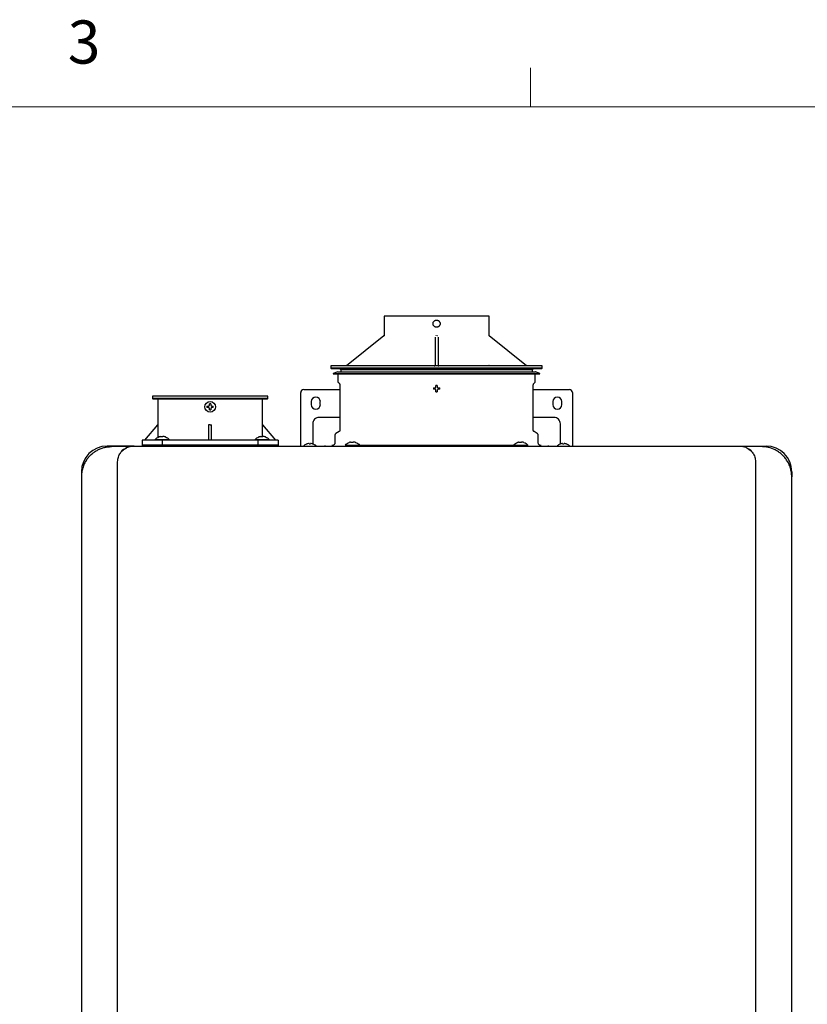
# Model space of a CAD drawing. Units: inches. Extents: x 0.4 to 16.6, y 0.2 to 10.8.
# Drawn here: x 11.3 to 13, y 8.7 to 10.8 of the extents above; entities that cross this region are included whole.
import ezdxf

# ---------------------------------------------------------------- set-up
doc = ezdxf.new("R2010")
doc.units = ezdxf.units.IN
doc.header["$MEASUREMENT"] = 0
doc.styles.add('SLDTEXTSTYLE1', font='TXT', dxfattribs={"width": 0.75})

msp = doc.modelspace()

# ---------------------------------------------------------------- linework, layer by layer
at = {"color": 7, "linetype": 'Continuous', "lineweight": 18}
for p, q in [((12.4385, 10.6421), (12.4385, 10.7269)), ((0.6263, 10.6421), (16.3763, 10.6421))]:
    msp.add_line(p, q, dxfattribs=at)
at = {"color": 7, "linetype": 'Continuous', "lineweight": 25}
for p, q in [((12.1203, 10.1871), (12.1203, 10.1452)), ((12.3484, 10.1452), (12.3484, 10.1871)), ((12.1197, 10.1439), (12.0388, 10.0792)), ((12.231, 10.1411), (12.2311, 10.1416)), ((12.4299, 10.0792), (12.349, 10.1439)), ((12.2311, 10.1411), (12.2311, 10.079)), ((12.2376, 10.1411), (12.2376, 10.079)), ((12.0047, 10.0788), (12.0047, 10.0739)), ((12.2343, 10.0788), (12.0047, 10.0788)), ((12.464, 10.0788), (12.2343, 10.0788)), ((12.2573, 10.0798), (12.2573, 10.0788)), ((12.2573, 10.0798), (12.2737, 10.0798)), ((12.2737, 10.0798), (12.2737, 10.0788)), ((12.2737, 10.0798), (12.2901, 10.0798)), ((12.2901, 10.0788), (12.2901, 10.0798)), ((12.464, 10.0739), (12.464, 10.0788)), ((12.0047, 10.0739), (12.0063, 10.0722)), ((12.464, 10.0739), (12.0047, 10.0739)), ((12.2343, 10.0722), (12.0063, 10.0722)), ((12.0195, 10.0657), (12.0096, 10.0625)), ((12.0096, 10.0625), (12.0099, 10.0615)), ((12.0096, 10.0625), (12.4591, 10.0625)), ((12.0099, 10.0615), (12.2343, 10.0615)), ((12.0195, 10.0657), (12.2343, 10.0657)), ((12.0198, 10.0615), (12.0198, 10.0455)), ((12.0244, 10.0722), (12.026, 10.0706)), ((12.026, 10.0706), (12.026, 10.0657)), ((12.4427, 10.0706), (12.026, 10.0706)), ((12.4624, 10.0722), (12.2343, 10.0722)), ((12.2343, 10.0657), (12.4492, 10.0657)), ((12.2343, 10.0615), (12.4588, 10.0615)), ((12.4427, 10.0706), (12.4443, 10.0722)), ((12.4427, 10.0657), (12.4427, 10.0706)), ((12.4489, 10.0455), (12.4489, 10.0615)), ((12.4591, 10.0625), (12.4492, 10.0657)), ((12.4588, 10.0615), (12.4591, 10.0625)), ((12.4624, 10.0722), (12.464, 10.0739)), ((12.021, 10.0425), (12.0231, 10.0404)), ((12.024, 10.0381), (12.024, 9.9388)), ((12.4446, 9.9388), (12.4446, 10.0381)), ((12.4456, 10.0404), (12.4477, 10.0425)), ((11.6169, 10.0129), (11.6169, 10.008)), ((11.8675, 10.0129), (11.6169, 10.0129)), ((11.8675, 10.008), (11.8675, 10.0129)), ((11.9391, 9.9172), (11.9391, 10.021)), ((11.9456, 10.0275), (12.024, 10.0275)), ((12.4446, 10.0275), (12.5231, 10.0275)), ((12.5296, 10.021), (12.5296, 9.9172)), ((11.6169, 10.008), (11.6185, 10.0064)), ((11.6536, 10.008), (11.6169, 10.008)), ((11.8659, 10.0064), (11.6185, 10.0064)), ((11.6282, 10.0064), (11.6282, 9.9506)), ((11.8675, 10.008), (11.6536, 10.008)), ((11.8562, 9.9506), (11.8562, 10.0064)), ((11.8659, 10.0064), (11.8675, 10.008)), ((11.962, 10.0013), (11.962, 9.9947)), ((11.9817, 9.9947), (11.9817, 10.0013)), ((12.487, 10.0013), (12.487, 9.9947)), ((12.5067, 9.9947), (12.5067, 10.0013)), ((11.6003, 9.9178), (11.6282, 9.9506)), ((11.6283, 9.9506), (11.6283, 9.9233)), ((11.7422, 9.9506), (11.7389, 9.9506)), ((11.7389, 9.9506), (11.7389, 9.9178)), ((11.7455, 9.9178), (11.7455, 9.9506)), ((11.8562, 9.9247), (11.8562, 9.9506)), ((11.8562, 9.9506), (11.8841, 9.9178)), ((11.9653, 9.9533), (11.9653, 9.9195)), ((12.024, 9.9671), (11.9791, 9.9671)), ((12.4896, 9.9671), (12.4446, 9.9671)), ((12.5034, 9.9195), (12.5034, 9.9533)), ((12.0135, 9.9284), (12.0135, 9.9122)), ((12.0224, 9.936), (12.0157, 9.9321)), ((12.453, 9.9321), (12.4463, 9.936)), ((12.4551, 9.9122), (12.4551, 9.9284)), ((11.5946, 9.9178), (11.5946, 9.9046)), ((11.6385, 9.9178), (11.5946, 9.9178)), ((11.5946, 9.9071), (11.5946, 9.9046)), ((11.5946, 9.9071), (11.6385, 9.9071)), ((11.6225, 9.9188), (11.6224, 9.9178)), ((11.6225, 9.9188), (11.6531, 9.9188)), ((11.631, 9.9247), (11.6308, 9.9247)), ((11.6396, 9.9247), (11.6361, 9.9247)), ((11.6385, 9.9046), (11.6385, 9.9178)), ((11.846, 9.9178), (11.6385, 9.9178)), ((11.6385, 9.9046), (11.6385, 9.9071)), ((11.6385, 9.9071), (11.846, 9.9071)), ((11.6449, 9.9247), (11.6447, 9.9247)), ((11.6532, 9.9178), (11.6531, 9.9188)), ((11.84, 9.9188), (11.8399, 9.9178)), ((11.84, 9.9188), (11.8706, 9.9188)), ((11.846, 9.9178), (11.846, 9.9046)), ((11.8899, 9.9178), (11.846, 9.9178)), ((11.846, 9.9071), (11.846, 9.9046)), ((11.846, 9.9071), (11.8899, 9.9071)), ((11.8485, 9.9247), (11.8483, 9.9247)), ((11.8571, 9.9247), (11.8536, 9.9247)), ((11.8624, 9.9247), (11.8621, 9.9247)), ((11.8707, 9.9178), (11.8706, 9.9188)), ((11.8899, 9.9178), (11.8899, 9.9046)), ((11.8899, 9.9046), (11.8899, 9.9071)), ((11.9391, 9.9048), (11.9391, 9.9158)), ((11.9653, 9.9146), (11.9653, 9.9108)), ((11.9653, 9.9108), (11.9658, 9.9091)), ((12.0362, 9.9067), (12.0361, 9.9056)), ((12.0362, 9.9067), (12.0668, 9.9067)), ((12.0447, 9.9125), (12.0444, 9.9125)), ((12.0532, 9.9125), (12.0497, 9.9125)), ((12.0585, 9.9125), (12.0583, 9.9125)), ((12.0669, 9.9056), (12.0668, 9.9067)), ((12.4019, 9.9067), (12.4018, 9.9056)), ((12.4019, 9.9067), (12.4325, 9.9067)), ((12.4104, 9.9125), (12.4101, 9.9125)), ((12.419, 9.9125), (12.4154, 9.9125)), ((12.4243, 9.9125), (12.424, 9.9125)), ((12.4326, 9.9056), (12.4325, 9.9067)), ((12.5029, 9.9091), (12.5034, 9.9108)), ((12.5034, 9.9108), (12.5034, 9.9146)), ((12.5296, 9.9158), (12.5296, 9.9048)), ((11.5772, 9.9048), (11.5181, 9.9048)), ((11.5608, 9.9022), (11.5621, 9.9022)), ((11.9916, 9.9056), (11.9916, 9.9046)), ((12.048, 9.9048), (12.0845, 9.9048)), ((12.0483, 9.9056), (12.0525, 9.9056)), ((12.0506, 9.9056), (12.0506, 9.9048)), ((12.4162, 9.9056), (12.0525, 9.9056)), ((12.0845, 9.9048), (12.3842, 9.9048)), ((12.3842, 9.9048), (12.4207, 9.9048)), ((12.4162, 9.9056), (12.4204, 9.9056)), ((12.4181, 9.9048), (12.4181, 9.9056)), ((12.4771, 9.9056), (12.4771, 9.9046)), ((12.8915, 9.9048), (12.9506, 9.9048)), ((11.5411, 7.7381), (11.5411, 9.8707)), ((12.9276, 9.8707), (12.9276, 7.7381)), ((11.4624, 9.849), (11.4624, 9.8379)), ((13.0063, 9.849), (13.0063, 9.8379)), ((11.4624, 9.8379), (11.4624, 7.771)), ((13.0063, 7.771), (13.0063, 9.8379))]:
    msp.add_line(p, q, dxfattribs=at)
msp.add_circle((11.7422, 9.9899), 0.0115, dxfattribs=at)
for centre, radius, start, end in [((12.2294, 10.0804), 0.00164, 270, 0), ((11.9456, 10.021), 0.00656, 90, 180), ((12.5231, 10.021), 0.00656, 0, 90), ((11.9719, 10.0013), 0.00984, 0, 180), ((11.9719, 9.9947), 0.00984, 180, 0), ((12.4968, 10.0013), 0.00984, 0, 180), ((12.4968, 9.9947), 0.00984, 180, 0), ((11.9588, 9.8904), 0.02, 110.1368, 133.7963), ((11.9588, 9.8904), 0.02, 47.3017, 69.8632), ((12.5099, 9.8904), 0.02, 110.1368, 133.5137), ((12.5099, 9.8904), 0.02, 47.3017, 69.8632), ((11.5181, 9.849), 0.0558, 90, 180), ((11.5592, 9.9019), 0.00164, 48.0582, 90), ((12.9095, 9.9019), 0.00164, 90, 131.9418), ((12.9506, 9.849), 0.0558, 0, 90)]:
    msp.add_arc(centre, radius, start, end, dxfattribs=at)
for points, knots in [([(12.2343, 10.1871), (12.2269, 10.1871), (12.2194, 10.1871), (12.2048, 10.1871), (12.1976, 10.1871), (12.1838, 10.1871), (12.1772, 10.1871), (12.1648, 10.1871), (12.159, 10.1871), (12.1484, 10.1871), (12.1437, 10.1871), (12.1354, 10.1871), (12.1319, 10.1871), (12.1262, 10.1871), (12.124, 10.1871), (12.1211, 10.1871), (12.1203, 10.1871), (12.1203, 10.1871)], [0, 0, 0, 0, 0.125, 0.125, 0.25, 0.25, 0.375, 0.375, 0.5, 0.5, 0.625, 0.625, 0.75, 0.75, 0.875, 0.875, 1, 1, 1, 1]), ([(12.3484, 10.1871), (12.3484, 10.1871), (12.3476, 10.1871), (12.3447, 10.1871), (12.3425, 10.1871), (12.3368, 10.1871), (12.3333, 10.1871), (12.325, 10.1871), (12.3202, 10.1871), (12.3097, 10.1871), (12.3039, 10.1871), (12.2915, 10.1871), (12.2849, 10.1871), (12.2711, 10.1871), (12.2639, 10.1871), (12.2493, 10.1871), (12.2418, 10.1871), (12.2343, 10.1871)], [0, 0, 0, 0, 0.125, 0.125, 0.25, 0.25, 0.375, 0.375, 0.5, 0.5, 0.625, 0.625, 0.75, 0.75, 0.875, 0.875, 1, 1, 1, 1]), ([(12.2266, 10.1707), (12.2266, 10.1708), (12.2266, 10.1712), (12.2267, 10.1717), (12.2268, 10.1722), (12.2269, 10.1729), (12.2273, 10.1738), (12.2278, 10.1749), (12.2288, 10.1762), (12.2301, 10.1772), (12.2312, 10.1778), (12.2321, 10.1781), (12.2329, 10.1783), (12.2336, 10.1784), (12.2341, 10.1784), (12.2343, 10.1784)], [0, 0, 0, 0, 0.040613, 0.081095, 0.121608, 0.18582, 0.250067, 0.355069, 0.499997, 0.644806, 0.749947, 0.81417, 0.878391, 0.939195, 1, 1, 1, 1]), ([(12.2343, 10.163), (12.2342, 10.163), (12.2339, 10.163), (12.2334, 10.163), (12.2328, 10.1631), (12.2321, 10.1633), (12.2312, 10.1636), (12.2301, 10.1642), (12.2288, 10.1652), (12.2278, 10.1664), (12.2273, 10.1676), (12.2269, 10.1685), (12.2268, 10.1692), (12.2267, 10.1699), (12.2266, 10.1704), (12.2266, 10.1707)], [0, 0, 0, 0, 0.040621, 0.081164, 0.121793, 0.186093, 0.250413, 0.355474, 0.500245, 0.64502, 0.74996, 0.814185, 0.878423, 0.93914, 1, 1, 1, 1]), ([(12.2343, 10.1784), (12.2345, 10.1784), (12.2348, 10.1784), (12.2353, 10.1783), (12.2359, 10.1782), (12.2366, 10.1781), (12.2375, 10.1778), (12.2386, 10.1772), (12.2398, 10.1762), (12.2408, 10.1749), (12.2414, 10.1738), (12.2417, 10.1729), (12.2419, 10.1722), (12.242, 10.1714), (12.242, 10.1709), (12.2421, 10.1707)], [0, 0, 0, 0, 0.0405727, 0.0810668, 0.121647, 0.1858607, 0.2500939, 0.3551859, 0.4998242, 0.644733, 0.7496429, 0.8139526, 0.8782748, 0.9390658, 1, 1, 1, 1]), ([(12.2421, 10.1707), (12.242, 10.1705), (12.242, 10.1702), (12.242, 10.1697), (12.2419, 10.1691), (12.2417, 10.1684), (12.2414, 10.1676), (12.2408, 10.1664), (12.2398, 10.1652), (12.2386, 10.1642), (12.2375, 10.1636), (12.2366, 10.1633), (12.2358, 10.1631), (12.2351, 10.163), (12.2346, 10.163), (12.2343, 10.163)], [0, 0, 0, 0, 0.040635, 0.081138, 0.121674, 0.18592, 0.250203, 0.355102, 0.499818, 0.644392, 0.749302, 0.8137, 0.878097, 0.939047, 1, 1, 1, 1]), ([(12.1203, 10.1452), (12.1203, 10.1451), (12.1203, 10.1448), (12.1202, 10.1445), (12.12, 10.1442), (12.1198, 10.144), (12.1197, 10.1439)], [0, 0, 0, 0, 0.2468371, 0.4999999, 0.7531627, 1, 1, 1, 1]), ([(12.1197, 10.1439), (12.1198, 10.144), (12.1199, 10.1441), (12.1201, 10.1443), (12.1202, 10.1445), (12.1203, 10.1449), (12.1203, 10.1451), (12.1203, 10.1452)], [0, 0, 0, 0, 0.14348, 0.309472, 0.49969, 0.748885, 1, 1, 1, 1]), ([(12.2327, 10.1452), (12.2327, 10.1452), (12.2327, 10.145), (12.2327, 10.1449), (12.2327, 10.1447), (12.2327, 10.1444), (12.2326, 10.1442), (12.2326, 10.144), (12.2326, 10.1439)], [0, 0, 0, 0, 0.1255159, 0.2514352, 0.3767907, 0.5010023, 0.7767789, 1, 1, 1, 1]), ([(12.2361, 10.1439), (12.2361, 10.144), (12.236, 10.1441), (12.236, 10.1443), (12.236, 10.1445), (12.236, 10.1449), (12.236, 10.1451), (12.236, 10.1452)], [0, 0, 0, 0, 0.14348, 0.309472, 0.49969, 0.748885, 1, 1, 1, 1]), ([(12.3483, 10.1452), (12.3483, 10.1452), (12.3483, 10.145), (12.3484, 10.1449), (12.3484, 10.1447), (12.3485, 10.1444), (12.3487, 10.1442), (12.3489, 10.144), (12.349, 10.1439)], [0, 0, 0, 0, 0.125516, 0.251436, 0.376792, 0.501003, 0.776779, 1, 1, 1, 1]), ([(12.349, 10.1439), (12.3489, 10.144), (12.3487, 10.1442), (12.3485, 10.1445), (12.3484, 10.1448), (12.3484, 10.1451), (12.3484, 10.1452)], [0, 0, 0, 0, 0.246837, 0.5, 0.753163, 1, 1, 1, 1]), ([(12.1204, 10.0804), (12.1204, 10.0804), (12.1204, 10.0802), (12.1204, 10.08), (12.1203, 10.0797), (12.1201, 10.0795), (12.12, 10.0793), (12.1197, 10.0791), (12.1194, 10.0789), (12.1191, 10.0788), (12.1189, 10.0788), (12.1188, 10.0788)], [0, 0, 0, 0, 0.092806, 0.190202, 0.291329, 0.395078, 0.500148, 0.614678, 0.75007, 0.878757, 1, 1, 1, 1]), ([(12.2376, 10.0804), (12.2376, 10.08), (12.2378, 10.0796), (12.2384, 10.079), (12.2388, 10.0788), (12.2393, 10.0788)], [0, 0, 0, 0, 0.5, 0.5, 1, 1, 1, 1]), ([(12.3499, 10.0788), (12.3498, 10.0788), (12.3497, 10.0788), (12.3495, 10.0789), (12.3492, 10.0789), (12.349, 10.0791), (12.3487, 10.0793), (12.3484, 10.0796), (12.3483, 10.08), (12.3483, 10.0803), (12.3482, 10.0804)], [0, 0, 0, 0, 0.0800412, 0.1636556, 0.2503254, 0.3739347, 0.5004278, 0.6746644, 0.8428738, 1, 1, 1, 1]), ([(12.0204, 10.0655), (12.0203, 10.0656), (12.0201, 10.0657), (12.0199, 10.0657), (12.0197, 10.0657), (12.0195, 10.0657), (12.0195, 10.0657)], [0, 0, 0, 0, 0.268774, 0.529229, 0.77449, 1, 1, 1, 1]), ([(12.4492, 10.0657), (12.4491, 10.0657), (12.449, 10.0657), (12.4488, 10.0657), (12.4487, 10.0657), (12.4486, 10.0657)], [0, 0, 0, 0, 0.350302, 0.731286, 1, 1, 1, 1]), ([(12.0198, 10.0455), (12.0198, 10.0452), (12.0198, 10.0447), (12.0201, 10.0439), (12.0205, 10.0431), (12.0208, 10.0427), (12.021, 10.0425)], [0, 0, 0, 0, 0.247575, 0.5, 0.752425, 1, 1, 1, 1]), ([(12.0231, 10.0404), (12.0232, 10.0403), (12.0235, 10.04), (12.0238, 10.0394), (12.024, 10.0388), (12.024, 10.0383), (12.024, 10.0381)], [0, 0, 0, 0, 0.2475749, 0.5, 0.7524251, 1, 1, 1, 1]), ([(12.236, 10.0363), (12.2354, 10.0364), (12.2349, 10.0365), (12.2338, 10.0365), (12.2333, 10.0364), (12.2327, 10.0363)], [0, 0, 0, 0, 0.5, 0.5, 1, 1, 1, 1]), ([(12.4446, 10.0381), (12.4447, 10.0383), (12.4447, 10.0388), (12.4449, 10.0394), (12.4452, 10.04), (12.4455, 10.0403), (12.4456, 10.0404)], [0, 0, 0, 0, 0.247575, 0.5, 0.752425, 1, 1, 1, 1]), ([(12.4477, 10.0425), (12.4478, 10.0427), (12.4482, 10.0431), (12.4486, 10.0439), (12.4489, 10.0447), (12.4489, 10.0452), (12.4489, 10.0455)], [0, 0, 0, 0, 0.247575, 0.5, 0.752425, 1, 1, 1, 1]), ([(11.7439, 9.9966), (11.7433, 9.9968), (11.7427, 9.9968), (11.7417, 9.9968), (11.7411, 9.9968), (11.7406, 9.9966)], [0, 0, 0, 0, 0.5, 0.5, 1, 1, 1, 1]), ([(11.9791, 9.9671), (11.9775, 9.9671), (11.9757, 9.9668), (11.9723, 9.9654), (11.9707, 9.9644), (11.968, 9.9617), (11.967, 9.9601), (11.9656, 9.9567), (11.9653, 9.9549), (11.9653, 9.9533)], [0, 0, 0, 0, 0.25, 0.25, 0.5, 0.5, 0.75, 0.75, 1, 1, 1, 1]), ([(12.5034, 9.9533), (12.5034, 9.9549), (12.5031, 9.9567), (12.5017, 9.9601), (12.5007, 9.9617), (12.498, 9.9644), (12.4964, 9.9654), (12.493, 9.9668), (12.4912, 9.9671), (12.4896, 9.9671)], [0, 0, 0, 0, 0.25, 0.25, 0.5, 0.5, 0.75, 0.75, 1, 1, 1, 1]), ([(12.0157, 9.9321), (12.0154, 9.9319), (12.0148, 9.9315), (12.0141, 9.9306), (12.0136, 9.9295), (12.0136, 9.9288), (12.0135, 9.9284)], [0, 0, 0, 0, 0.245667, 0.5, 0.754333, 1, 1, 1, 1]), ([(12.024, 9.9388), (12.024, 9.9386), (12.024, 9.938), (12.0236, 9.9372), (12.0231, 9.9365), (12.0226, 9.9362), (12.0224, 9.936)], [0, 0, 0, 0, 0.245667, 0.5, 0.754333, 1, 1, 1, 1]), ([(12.4463, 9.936), (12.4461, 9.9362), (12.4456, 9.9365), (12.4451, 9.9372), (12.4447, 9.938), (12.4447, 9.9386), (12.4446, 9.9388)], [0, 0, 0, 0, 0.245667, 0.5, 0.754333, 1, 1, 1, 1]), ([(12.4551, 9.9284), (12.4551, 9.9288), (12.4551, 9.9295), (12.4546, 9.9306), (12.4539, 9.9315), (12.4533, 9.9319), (12.453, 9.9321)], [0, 0, 0, 0, 0.245667, 0.5, 0.754333, 1, 1, 1, 1]), ([(11.6225, 9.9188), (11.6236, 9.9201), (11.6248, 9.9213), (11.6276, 9.9233), (11.6292, 9.9241), (11.6308, 9.9247)], [0, 0, 0, 0, 0.5, 0.5, 1, 1, 1, 1]), ([(11.6334, 9.9254), (11.6338, 9.9255), (11.6341, 9.9255), (11.6347, 9.9256), (11.635, 9.9256), (11.6355, 9.9256), (11.6357, 9.9256), (11.636, 9.9255), (11.6361, 9.9255), (11.6361, 9.9254)], [0, 0, 0, 0, 0.25, 0.25, 0.5, 0.5, 0.75, 0.75, 1, 1, 1, 1]), ([(11.6422, 9.9254), (11.6419, 9.9255), (11.6415, 9.9255), (11.6409, 9.9256), (11.6406, 9.9256), (11.6401, 9.9256), (11.6399, 9.9256), (11.6397, 9.9255), (11.6396, 9.9255), (11.6396, 9.9254)], [0, 0, 0, 0, 0.25, 0.25, 0.5, 0.5, 0.75, 0.75, 1, 1, 1, 1]), ([(11.6449, 9.9247), (11.6465, 9.9241), (11.648, 9.9233), (11.6508, 9.9213), (11.6521, 9.9201), (11.6531, 9.9188)], [0, 0, 0, 0, 0.5, 0.5, 1, 1, 1, 1]), ([(11.84, 9.9188), (11.8411, 9.9201), (11.8423, 9.9213), (11.8451, 9.9233), (11.8467, 9.9241), (11.8483, 9.9247)], [0, 0, 0, 0, 0.5, 0.5, 1, 1, 1, 1]), ([(11.8509, 9.9254), (11.8512, 9.9255), (11.8516, 9.9255), (11.8522, 9.9256), (11.8525, 9.9256), (11.853, 9.9256), (11.8532, 9.9256), (11.8535, 9.9255), (11.8536, 9.9255), (11.8536, 9.9254)], [0, 0, 0, 0, 0.25, 0.25, 0.5, 0.5, 0.75, 0.75, 1, 1, 1, 1]), ([(11.8597, 9.9254), (11.8594, 9.9255), (11.859, 9.9255), (11.8584, 9.9256), (11.8581, 9.9256), (11.8576, 9.9256), (11.8574, 9.9256), (11.8571, 9.9255), (11.8571, 9.9255), (11.8571, 9.9254)], [0, 0, 0, 0, 0.25, 0.25, 0.5, 0.5, 0.75, 0.75, 1, 1, 1, 1]), ([(11.8624, 9.9247), (11.864, 9.9241), (11.8655, 9.9233), (11.8683, 9.9213), (11.8696, 9.9201), (11.8706, 9.9188)], [0, 0, 0, 0, 0.5, 0.5, 1, 1, 1, 1]), ([(11.9391, 9.9158), (11.9391, 9.9159), (11.9391, 9.9161), (11.9391, 9.9166), (11.9391, 9.9169), (11.9391, 9.9172)], [0, 0, 0, 0, 0.5, 0.5, 1, 1, 1, 1]), ([(11.9653, 9.9195), (11.9653, 9.919), (11.9653, 9.9185), (11.9653, 9.9176), (11.9653, 9.9171), (11.9653, 9.9162), (11.9653, 9.9158), (11.9653, 9.9151), (11.9653, 9.9149), (11.9653, 9.9146)], [0, 0, 0, 0, 0.25, 0.25, 0.5, 0.5, 0.75, 0.75, 1, 1, 1, 1]), ([(12.0135, 9.9122), (12.0135, 9.9114), (12.0133, 9.9101), (12.0125, 9.9086), (12.0117, 9.9075), (12.0106, 9.9067), (12.0091, 9.9059), (12.0078, 9.9057), (12.007, 9.9056)], [0, 0, 0, 0, 0.2394568, 0.3683607, 0.5, 0.6316393, 0.7605432, 1, 1, 1, 1]), ([(12.0362, 9.9067), (12.0372, 9.908), (12.0385, 9.9091), (12.0413, 9.9111), (12.0428, 9.9119), (12.0444, 9.9125)], [0, 0, 0, 0, 0.5, 0.5, 1, 1, 1, 1]), ([(12.0471, 9.9133), (12.0474, 9.9133), (12.0478, 9.9134), (12.0484, 9.9135), (12.0487, 9.9135), (12.0492, 9.9135), (12.0494, 9.9135), (12.0497, 9.9134), (12.0497, 9.9133), (12.0497, 9.9133)], [0, 0, 0, 0, 0.25, 0.25, 0.5, 0.5, 0.75, 0.75, 1, 1, 1, 1]), ([(12.0559, 9.9133), (12.0555, 9.9133), (12.0552, 9.9134), (12.0546, 9.9135), (12.0543, 9.9135), (12.0538, 9.9135), (12.0536, 9.9135), (12.0533, 9.9134), (12.0532, 9.9133), (12.0532, 9.9133)], [0, 0, 0, 0, 0.25, 0.25, 0.5, 0.5, 0.75, 0.75, 1, 1, 1, 1]), ([(12.0585, 9.9125), (12.0601, 9.9119), (12.0617, 9.9111), (12.0645, 9.9091), (12.0657, 9.908), (12.0668, 9.9067)], [0, 0, 0, 0, 0.5, 0.5, 1, 1, 1, 1]), ([(12.4019, 9.9067), (12.4029, 9.908), (12.4042, 9.9091), (12.407, 9.9111), (12.4085, 9.9119), (12.4101, 9.9125)], [0, 0, 0, 0, 0.5, 0.5, 1, 1, 1, 1]), ([(12.4128, 9.9133), (12.4131, 9.9133), (12.4135, 9.9134), (12.4141, 9.9135), (12.4144, 9.9135), (12.4149, 9.9135), (12.4151, 9.9135), (12.4154, 9.9134), (12.4154, 9.9133), (12.4154, 9.9133)], [0, 0, 0, 0, 0.25, 0.25, 0.5, 0.5, 0.75, 0.75, 1, 1, 1, 1]), ([(12.4216, 9.9133), (12.4213, 9.9133), (12.4209, 9.9134), (12.4203, 9.9135), (12.42, 9.9135), (12.4195, 9.9135), (12.4193, 9.9135), (12.419, 9.9134), (12.419, 9.9133), (12.419, 9.9133)], [0, 0, 0, 0, 0.25, 0.25, 0.5, 0.5, 0.75, 0.75, 1, 1, 1, 1]), ([(12.4243, 9.9125), (12.4259, 9.9119), (12.4274, 9.9111), (12.4302, 9.9091), (12.4315, 9.908), (12.4325, 9.9067)], [0, 0, 0, 0, 0.5, 0.5, 1, 1, 1, 1]), ([(12.4617, 9.9056), (12.4609, 9.9057), (12.4596, 9.9059), (12.4581, 9.9067), (12.457, 9.9075), (12.4562, 9.9086), (12.4554, 9.9101), (12.4552, 9.9114), (12.4551, 9.9122)], [0, 0, 0, 0, 0.239457, 0.368361, 0.5, 0.631639, 0.760543, 1, 1, 1, 1]), ([(12.5034, 9.9146), (12.5034, 9.9149), (12.5034, 9.9151), (12.5034, 9.9158), (12.5034, 9.9162), (12.5034, 9.9171), (12.5034, 9.9176), (12.5034, 9.9185), (12.5034, 9.919), (12.5034, 9.9195)], [0, 0, 0, 0, 0.25, 0.25, 0.5, 0.5, 0.75, 0.75, 1, 1, 1, 1]), ([(12.5296, 9.9172), (12.5296, 9.9169), (12.5296, 9.9166), (12.5296, 9.9161), (12.5296, 9.9159), (12.5296, 9.9158)], [0, 0, 0, 0, 0.5, 0.5, 1, 1, 1, 1]), ([(11.4734, 9.8743), (11.4736, 9.8746), (11.4741, 9.8753), (11.4747, 9.8762), (11.4754, 9.8771), (11.4761, 9.8781), (11.4769, 9.879), (11.4776, 9.8799), (11.4784, 9.8809), (11.4792, 9.8818), (11.4801, 9.8827), (11.4809, 9.8836), (11.4818, 9.8845), (11.4827, 9.8854), (11.4837, 9.8863), (11.4854, 9.8878), (11.4878, 9.8898), (11.4911, 9.8922), (11.4946, 9.8944), (11.4981, 9.8963), (11.5017, 9.8981), (11.5066, 9.9), (11.5115, 9.9015), (11.5165, 9.9025), (11.5196, 9.903), (11.5222, 9.9033), (11.524, 9.9034), (11.526, 9.9035), (11.5273, 9.9035), (11.528, 9.9035)], [0, 0, 0, 0, 0.016725, 0.03363, 0.050723, 0.068013, 0.085506, 0.103209, 0.12113, 0.139275, 0.157651, 0.176263, 0.195117, 0.21422, 0.233576, 0.253192, 0.314378, 0.378534, 0.43954, 0.50376, 0.564151, 0.628161, 0.751545, 0.810163, 0.875634, 0.905136, 0.937816, 0.964869, 1, 1, 1, 1]), ([(11.5411, 9.8707), (11.5412, 9.8724), (11.5413, 9.876), (11.543, 9.8827), (11.5468, 9.8899), (11.5524, 9.896), (11.5561, 9.8982), (11.5577, 9.8991)], [0, 0, 0, 0, 0.131736, 0.263185, 0.527037, 0.791482, 1, 1, 1, 1]), ([(11.5598, 9.9003), (11.5598, 9.9003), (11.5599, 9.9004), (11.56, 9.9004), (11.5601, 9.9005), (11.5602, 9.9006), (11.5603, 9.9007), (11.5604, 9.9007), (11.5605, 9.9008), (11.5606, 9.901), (11.5607, 9.9012), (11.5608, 9.9014), (11.5608, 9.9016), (11.5609, 9.9017), (11.5609, 9.9018), (11.5609, 9.9018), (11.5609, 9.9018)], [0, 0, 0, 0, 0.019981, 0.043108, 0.069455, 0.09907, 0.131986, 0.16823, 0.207825, 0.250794, 0.369151, 0.500095, 0.624669, 0.749944, 0.876047, 1, 1, 1, 1]), ([(11.5609, 9.9018), (11.5609, 9.9019), (11.5609, 9.902), (11.5608, 9.9022), (11.5607, 9.9025), (11.5606, 9.9028), (11.5604, 9.903), (11.5604, 9.903), (11.5603, 9.9031)], [0, 0, 0, 0, 0.115379, 0.2499, 0.498924, 0.74957, 0.881556, 1, 1, 1, 1]), ([(11.5609, 9.9018), (11.5625, 9.9024), (11.5677, 9.9044), (11.5733, 9.9046), (11.5772, 9.9048)], [0, 0, 0, 0, 0.297278, 1, 1, 1, 1]), ([(11.5772, 9.9048), (11.5815, 9.9048), (11.5902, 9.9048), (11.6032, 9.9048), (11.6162, 9.9048), (11.6293, 9.9048), (11.6423, 9.9048), (11.6553, 9.9048), (11.6684, 9.9048), (11.6814, 9.9048), (11.6945, 9.9048), (11.7075, 9.9048), (11.7206, 9.9048), (11.7337, 9.9048), (11.7467, 9.9048), (11.7598, 9.9048), (11.7729, 9.9048), (11.7859, 9.9048), (11.799, 9.9048), (11.8156, 9.9048), (11.8357, 9.9048), (11.8592, 9.9048), (11.8828, 9.9048), (11.9064, 9.9048), (11.93, 9.9048), (11.9536, 9.9048), (11.9772, 9.9048), (12.0008, 9.9048), (12.0244, 9.9048), (12.0401, 9.9048), (12.048, 9.9048)], [0, 0, 0, 0, 0.027777, 0.055554, 0.08333, 0.111105, 0.138879, 0.166653, 0.194428, 0.222202, 0.249977, 0.277752, 0.305529, 0.333306, 0.361084, 0.388864, 0.416645, 0.444428, 0.472213, 0.5, 0.550015, 0.600023, 0.650026, 0.700025, 0.750021, 0.800016, 0.85001, 0.900004, 0.950001, 1, 1, 1, 1]), ([(12.0455, 9.9056), (12.0455, 9.9056), (12.0455, 9.9056), (12.0456, 9.9056), (12.0458, 9.9056), (12.046, 9.9056), (12.046, 9.9056), (12.0461, 9.9056), (12.0461, 9.9056), (12.0461, 9.9056), (12.0461, 9.9055), (12.0461, 9.9055), (12.0462, 9.9055), (12.0462, 9.9053), (12.0461, 9.9051), (12.0461, 9.905)], [0, 0, 0, 0, 0.2127339, 0.3822955, 0.4853627, 0.5158936, 0.526756, 0.53516, 0.5417211, 0.5446252, 0.5474699, 0.553539, 0.5608565, 0.6074237, 1, 1, 1, 1]), ([(12.4207, 9.9048), (12.4251, 9.9048), (12.4338, 9.9048), (12.4469, 9.9048), (12.46, 9.9048), (12.4732, 9.9048), (12.4863, 9.9048), (12.4994, 9.9048), (12.5125, 9.9048), (12.5256, 9.9048), (12.5387, 9.9048), (12.5518, 9.9048), (12.5649, 9.9048), (12.578, 9.9048), (12.5911, 9.9048), (12.6042, 9.9048), (12.6173, 9.9048), (12.6304, 9.9048), (12.6435, 9.9048), (12.6601, 9.9048), (12.6801, 9.9048), (12.7037, 9.9048), (12.7272, 9.9048), (12.7507, 9.9048), (12.7742, 9.9048), (12.7977, 9.9048), (12.8212, 9.9048), (12.8446, 9.9048), (12.8681, 9.9048), (12.8837, 9.9048), (12.8915, 9.9048)], [0, 0, 0, 0, 0.027777, 0.055554, 0.08333, 0.111105, 0.138879, 0.166653, 0.194428, 0.222202, 0.249977, 0.277752, 0.305529, 0.333306, 0.361084, 0.388864, 0.416645, 0.444428, 0.472213, 0.5, 0.550015, 0.600023, 0.650026, 0.700025, 0.750021, 0.800016, 0.85001, 0.900004, 0.950001, 1, 1, 1, 1]), ([(12.4226, 9.905), (12.4226, 9.9051), (12.4225, 9.9053), (12.4225, 9.9055), (12.4226, 9.9055), (12.4226, 9.9055), (12.4226, 9.9056), (12.4226, 9.9056), (12.4226, 9.9056), (12.4227, 9.9056), (12.4228, 9.9056), (12.423, 9.9056), (12.4232, 9.9056), (12.4232, 9.9056), (12.4232, 9.9056)], [0, 0, 0, 0, 0.392629, 0.439203, 0.446521, 0.452591, 0.455436, 0.458341, 0.464903, 0.473308, 0.514572, 0.617653, 0.787237, 1, 1, 1, 1]), ([(12.8915, 9.9048), (12.8931, 9.9048), (12.896, 9.9047), (12.9002, 9.9041), (12.9037, 9.9033), (12.9062, 9.9026), (12.9075, 9.9021), (12.9078, 9.902)], [0, 0, 0, 0, 0.283616, 0.533814, 0.750585, 0.933922, 1, 1, 1, 1]), ([(12.9078, 9.9018), (12.9078, 9.9018), (12.9078, 9.9018), (12.9078, 9.9018), (12.9078, 9.9017), (12.9078, 9.9016), (12.9079, 9.9014), (12.908, 9.9012), (12.9081, 9.901), (12.9082, 9.9008), (12.9084, 9.9006), (12.9085, 9.9005), (12.9087, 9.9004), (12.9088, 9.9003), (12.9089, 9.9003)], [0, 0, 0, 0, 0.082422, 0.165723, 0.250068, 0.375336, 0.499927, 0.630862, 0.749237, 0.816363, 0.874887, 0.924905, 0.966539, 1, 1, 1, 1]), ([(12.9089, 9.9003), (12.909, 9.9003), (12.9092, 9.9002), (12.9094, 9.9001), (12.9096, 9.9001)], [0, 0, 0, 0, 0.558432, 1, 1, 1, 1]), ([(12.911, 9.8991), (12.9126, 9.8982), (12.9163, 9.896), (12.9219, 9.8899), (12.9256, 9.8827), (12.9273, 9.876), (12.9275, 9.8724), (12.9276, 9.8707)], [0, 0, 0, 0, 0.2084659, 0.472928, 0.7367976, 0.8682552, 1, 1, 1, 1]), ([(12.9953, 9.8743), (12.9937, 9.8767), (12.9919, 9.879), (12.9891, 9.8822), (12.9881, 9.8833), (12.9861, 9.8853), (12.9851, 9.8862), (12.9819, 9.889), (12.9797, 9.8907), (12.9763, 9.893), (12.9752, 9.8937), (12.9729, 9.8951), (12.9717, 9.8957), (12.9657, 9.8988), (12.9609, 9.9005), (12.9534, 9.9023), (12.9509, 9.9028), (12.9471, 9.9032), (12.9458, 9.9033), (12.9439, 9.9034), (12.9433, 9.9034), (12.942, 9.9035), (12.9413, 9.9035), (12.9407, 9.9035)], [0, 0, 0, 0, 0.125, 0.125, 0.1875, 0.1875, 0.25, 0.25, 0.375, 0.375, 0.4375, 0.4375, 0.5, 0.5, 0.75, 0.75, 0.875, 0.875, 0.9375, 0.9375, 0.96875, 0.96875, 1, 1, 1, 1]), ([(11.4734, 9.8743), (11.4716, 9.8716), (11.47, 9.8688), (11.468, 9.8645), (11.4673, 9.863), (11.4662, 9.86), (11.4656, 9.8584), (11.4642, 9.8538), (11.4635, 9.8507), (11.4626, 9.8443), (11.4624, 9.8411), (11.4624, 9.8379)], [0, 0, 0, 0, 0.25, 0.25, 0.375, 0.375, 0.5, 0.5, 0.75, 0.75, 1, 1, 1, 1]), ([(13.0063, 9.8379), (13.0063, 9.8411), (13.0061, 9.8443), (13.0051, 9.8507), (13.0044, 9.8538), (13.003, 9.8584), (13.0025, 9.86), (13.0013, 9.863), (13.0007, 9.8645), (12.9987, 9.8688), (12.9971, 9.8716), (12.9953, 9.8743)], [0, 0, 0, 0, 0.25, 0.25, 0.5, 0.5, 0.625, 0.625, 0.75, 0.75, 1, 1, 1, 1])]:
    msp.add_open_spline(points, degree=3, knots=knots, dxfattribs=at)
for points in [[(12.2327, 10.0326), (12.2327, 10.0339), (12.2327, 10.0351), (12.2327, 10.0363)], [(12.236, 10.0363), (12.236, 10.0351), (12.236, 10.0339), (12.236, 10.0326)], [(12.2277, 10.0312), (12.2275, 10.0307), (12.2275, 10.0301), (12.2275, 10.0296)], [(12.2275, 10.0296), (12.2275, 10.0291), (12.2275, 10.0285), (12.2277, 10.028)], [(12.2277, 10.0312), (12.2289, 10.0312), (12.2301, 10.0312), (12.2313, 10.0312)], [(12.2313, 10.028), (12.2301, 10.028), (12.2289, 10.028), (12.2277, 10.028)], [(12.2313, 10.0312), (12.2316, 10.0314), (12.2319, 10.0315), (12.2323, 10.0317)], [(12.2323, 10.0275), (12.2319, 10.0277), (12.2316, 10.0278), (12.2313, 10.028)], [(12.2323, 10.0317), (12.2324, 10.032), (12.2326, 10.0323), (12.2327, 10.0326)], [(12.2327, 10.0265), (12.2326, 10.0269), (12.2324, 10.0272), (12.2323, 10.0275)], [(12.2327, 10.0229), (12.2327, 10.0241), (12.2327, 10.0253), (12.2327, 10.0265)], [(12.2327, 10.0229), (12.2333, 10.0228), (12.2338, 10.0227), (12.2343, 10.0227)], [(12.2343, 10.0227), (12.2349, 10.0227), (12.2354, 10.0228), (12.236, 10.0229)], [(12.236, 10.0326), (12.2361, 10.0323), (12.2363, 10.032), (12.2364, 10.0317)], [(12.2364, 10.0275), (12.2363, 10.0272), (12.2361, 10.0269), (12.236, 10.0265)], [(12.236, 10.0265), (12.236, 10.0253), (12.236, 10.0241), (12.236, 10.0229)], [(12.2364, 10.0317), (12.2368, 10.0315), (12.2371, 10.0314), (12.2374, 10.0312)], [(12.2374, 10.028), (12.2371, 10.0278), (12.2368, 10.0277), (12.2364, 10.0275)], [(12.2374, 10.0312), (12.2386, 10.0312), (12.2398, 10.0312), (12.241, 10.0312)], [(12.241, 10.028), (12.2398, 10.028), (12.2386, 10.028), (12.2374, 10.028)], [(12.2412, 10.0296), (12.2412, 10.0301), (12.2412, 10.0307), (12.241, 10.0312)], [(12.241, 10.028), (12.2412, 10.0285), (12.2412, 10.0291), (12.2412, 10.0296)], [(11.7355, 9.9916), (11.7354, 9.991), (11.7353, 9.9905), (11.7353, 9.9899)], [(11.7355, 9.9916), (11.7367, 9.9916), (11.7379, 9.9916), (11.7392, 9.9916)], [(11.7392, 9.9916), (11.7395, 9.9917), (11.7398, 9.9919), (11.7401, 9.992)], [(11.7401, 9.992), (11.7403, 9.9924), (11.7404, 9.9927), (11.7406, 9.993)], [(11.7406, 9.993), (11.7406, 9.9942), (11.7406, 9.9954), (11.7406, 9.9966)], [(11.7439, 9.9966), (11.7439, 9.9954), (11.7439, 9.9942), (11.7439, 9.993)], [(11.7439, 9.993), (11.744, 9.9927), (11.7442, 9.9924), (11.7443, 9.992)], [(11.7443, 9.992), (11.7446, 9.9919), (11.7449, 9.9917), (11.7453, 9.9916)], [(11.7453, 9.9916), (11.7465, 9.9916), (11.7477, 9.9916), (11.7489, 9.9916)], [(11.7491, 9.9899), (11.7491, 9.9905), (11.749, 9.991), (11.7489, 9.9916)], [(11.7353, 9.9899), (11.7353, 9.9894), (11.7354, 9.9889), (11.7355, 9.9883)], [(11.7392, 9.9883), (11.7379, 9.9883), (11.7367, 9.9883), (11.7355, 9.9883)], [(11.7401, 9.9879), (11.7398, 9.988), (11.7395, 9.9882), (11.7392, 9.9883)], [(11.7406, 9.9869), (11.7404, 9.9872), (11.7403, 9.9875), (11.7401, 9.9879)], [(11.7406, 9.9833), (11.7406, 9.9845), (11.7406, 9.9857), (11.7406, 9.9869)], [(11.7406, 9.9833), (11.7411, 9.9831), (11.7417, 9.9831), (11.7422, 9.9831)], [(11.7422, 9.9831), (11.7427, 9.9831), (11.7433, 9.9831), (11.7439, 9.9833)], [(11.7443, 9.9879), (11.7442, 9.9875), (11.744, 9.9872), (11.7439, 9.9869)], [(11.7439, 9.9869), (11.7439, 9.9857), (11.7439, 9.9845), (11.7439, 9.9833)], [(11.7453, 9.9883), (11.7449, 9.9882), (11.7446, 9.988), (11.7443, 9.9879)], [(11.7489, 9.9883), (11.7477, 9.9883), (11.7465, 9.9883), (11.7453, 9.9883)], [(11.7489, 9.9883), (11.749, 9.9889), (11.7491, 9.9894), (11.7491, 9.9899)], [(11.7422, 9.9506), (11.7433, 9.9506), (11.7444, 9.9506), (11.7455, 9.9506)], [(11.6334, 9.9254), (11.6326, 9.9252), (11.6318, 9.925), (11.631, 9.9247)], [(11.6361, 9.9247), (11.6361, 9.925), (11.6361, 9.9252), (11.6361, 9.9254)], [(11.6396, 9.9254), (11.6396, 9.9252), (11.6396, 9.925), (11.6396, 9.9247)], [(11.6447, 9.9247), (11.6439, 9.925), (11.6431, 9.9252), (11.6422, 9.9254)], [(11.8509, 9.9254), (11.8501, 9.9252), (11.8493, 9.925), (11.8485, 9.9247)], [(11.8536, 9.9247), (11.8536, 9.925), (11.8536, 9.9252), (11.8536, 9.9254)], [(11.8571, 9.9254), (11.8571, 9.9252), (11.8571, 9.925), (11.8571, 9.9247)], [(11.8621, 9.9247), (11.8614, 9.925), (11.8605, 9.9252), (11.8597, 9.9254)], [(11.9519, 9.9092), (11.9519, 9.9092), (11.9519, 9.9092), (11.9521, 9.9092)], [(11.9557, 9.9101), (11.9545, 9.9099), (11.9532, 9.9096), (11.9521, 9.9092)], [(11.9567, 9.9102), (11.9563, 9.9101), (11.956, 9.9101), (11.9557, 9.9101)], [(11.9571, 9.9101), (11.957, 9.9101), (11.9568, 9.9101), (11.9567, 9.9102)], [(11.9571, 9.9092), (11.9571, 9.9096), (11.9571, 9.9099), (11.9571, 9.9101)], [(11.9571, 9.9092), (11.9577, 9.9092), (11.9582, 9.9092), (11.9588, 9.9092)], [(11.9588, 9.9092), (11.9593, 9.9092), (11.9598, 9.9092), (11.9604, 9.9092)], [(11.9608, 9.9102), (11.9607, 9.9101), (11.9605, 9.9101), (11.9604, 9.9101)], [(11.9604, 9.9101), (11.9604, 9.9099), (11.9604, 9.9096), (11.9604, 9.9092)], [(11.9618, 9.9101), (11.9615, 9.9101), (11.9612, 9.9101), (11.9608, 9.9102)], [(11.9654, 9.9092), (11.9643, 9.9096), (11.963, 9.9099), (11.9618, 9.9101)], [(11.9654, 9.9092), (11.9656, 9.9092), (11.9656, 9.9092), (11.9656, 9.9092)], [(12.0471, 9.9133), (12.0463, 9.9131), (12.0454, 9.9128), (12.0447, 9.9125)], [(12.0497, 9.9125), (12.0497, 9.9128), (12.0497, 9.9131), (12.0497, 9.9133)], [(12.0532, 9.9133), (12.0532, 9.9131), (12.0532, 9.9128), (12.0532, 9.9125)], [(12.0583, 9.9125), (12.0575, 9.9128), (12.0567, 9.9131), (12.0559, 9.9133)], [(12.4128, 9.9133), (12.412, 9.9131), (12.4112, 9.9128), (12.4104, 9.9125)], [(12.4154, 9.9125), (12.4154, 9.9128), (12.4154, 9.9131), (12.4154, 9.9133)], [(12.419, 9.9133), (12.419, 9.9131), (12.419, 9.9128), (12.419, 9.9125)], [(12.424, 9.9125), (12.4232, 9.9128), (12.4224, 9.9131), (12.4216, 9.9133)], [(12.503, 9.9092), (12.503, 9.9092), (12.5031, 9.9092), (12.5032, 9.9092)], [(12.5069, 9.9101), (12.5056, 9.9099), (12.5044, 9.9096), (12.5032, 9.9092)], [(12.5078, 9.9102), (12.5075, 9.9101), (12.5072, 9.9101), (12.5069, 9.9101)], [(12.5083, 9.9101), (12.5081, 9.9101), (12.508, 9.9101), (12.5078, 9.9102)], [(12.5083, 9.9092), (12.5083, 9.9096), (12.5083, 9.9099), (12.5083, 9.9101)], [(12.5083, 9.9092), (12.5089, 9.9092), (12.5094, 9.9092), (12.5099, 9.9092)], [(12.5099, 9.9092), (12.5105, 9.9092), (12.511, 9.9092), (12.5116, 9.9092)], [(12.512, 9.9102), (12.5119, 9.9101), (12.5117, 9.9101), (12.5116, 9.9101)], [(12.5116, 9.9101), (12.5116, 9.9099), (12.5116, 9.9096), (12.5116, 9.9092)], [(12.513, 9.9101), (12.5127, 9.9101), (12.5123, 9.9101), (12.512, 9.9102)], [(12.5166, 9.9092), (12.5154, 9.9096), (12.5142, 9.9099), (12.513, 9.9101)], [(12.5166, 9.9092), (12.5168, 9.9092), (12.5168, 9.9092), (12.5168, 9.9092)], [(11.5592, 9.9035), (11.5488, 9.9035), (11.5384, 9.9035), (11.528, 9.9035)], [(11.5496, 9.895), (11.5526, 9.8971), (11.5558, 9.8988), (11.5591, 9.9001)], [(11.5591, 9.9001), (11.5594, 9.9002), (11.5596, 9.9003), (11.5598, 9.9003)], [(12.9407, 9.9035), (12.9303, 9.9035), (12.9199, 9.9035), (12.9095, 9.9035)], [(12.9096, 9.9001), (12.9129, 9.8988), (12.916, 9.8971), (12.9191, 9.895)]]:
    msp.add_open_spline(points, degree=3, dxfattribs=at)

# ---------------------------------------------------------------- texts
at = {"color": 7, "linetype": 'Continuous', "lineweight": 0, "insert": (11.4327, 10.8295), "char_height": 0.0937, "attachment_point": 1, "style": 'SLDTEXTSTYLE1'}
msp.add_mtext('3', dxfattribs=at)

doc.saveas('drawing.dxf')
